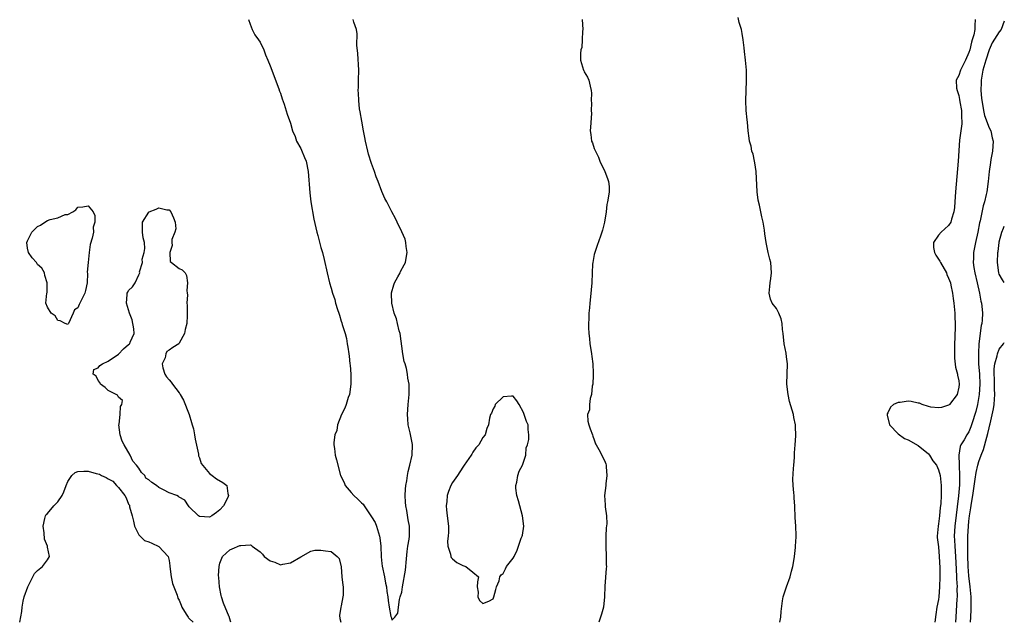
# Model space of a CAD drawing. Units: inches. Extents: x 2514000 to 2517000, y 1548000 to 1551000.
# Drawn here: x 2516805 to 2517000, y 1548000 to 1548119 of the extents above; entities that cross this region are included whole.
import ezdxf

# ---------------------------------------------------------------- set-up
doc = ezdxf.new("R2010")
doc.units = ezdxf.units.IN
doc.header["$MEASUREMENT"] = 0
doc.layers.add('LD25141548_2ft', color=253, linetype='Continuous')

msp = doc.modelspace()

# ---------------------------------------------------------------- linework, layer by layer
at = {"layer": 'LD25141548_2ft'}
for points, elevation in [([(2516850.68, 1548119), (2516851, 1548118.06), (2516851.42, 1548117), (2516851.94, 1548115.94), (2516852.68, 1548115), (2516853, 1548114.55), (2516853.69, 1548113), (2516854.05, 1548112.05), (2516854.49, 1548111), (2516855, 1548109.83), (2516855.29, 1548109), (2516855.76, 1548107.76), (2516856.66, 1548105.34), (2516856.84, 1548104.84), (2516857, 1548104.45), (2516857.32, 1548103.32), (2516857.72, 1548102.28), (2516858.33, 1548100.33), (2516859, 1548098.54), (2516859.41, 1548097), (2516859.89, 1548095.89), (2516860.2, 1548095), (2516861, 1548093.56), (2516861.18, 1548093.18), (2516861.77, 1548091.77), (2516862.05, 1548091), (2516862.47, 1548089), (2516862.81, 1548084.81), (2516863.03, 1548083.03), (2516863.59, 1548079.59), (2516864.18, 1548077), (2516864.38, 1548076.38), (2516865, 1548074.01), (2516865.29, 1548073), (2516865.62, 1548071.62), (2516866.21, 1548069), (2516866.71, 1548067), (2516867, 1548065.97), (2516867.3, 1548065), (2516867.72, 1548063.72), (2516867.91, 1548063), (2516868.28, 1548061.72), (2516868.52, 1548061), (2516868.65, 1548060.65), (2516869, 1548059.44), (2516869.12, 1548059.12), (2516869.19, 1548058.81), (2516869.77, 1548057), (2516870.05, 1548056.05), (2516870.21, 1548055), (2516870.34, 1548054.34), (2516870.48, 1548053), (2516870.56, 1548052.56), (2516870.71, 1548051), (2516870.75, 1548050.75), (2516870.91, 1548049), (2516870.93, 1548047), (2516870.63, 1548045), (2516870.36, 1548044.36), (2516869.96, 1548043), (2516869.75, 1548042.25), (2516869.04, 1548041), (2516868.28, 1548039), (2516868.11, 1548037.89), (2516867.73, 1548037), (2516867.52, 1548035.52), (2516867.55, 1548035), (2516867.69, 1548034.31), (2516867.83, 1548033), (2516868.06, 1548032.06), (2516868.89, 1548029), (2516869.58, 1548027.58), (2516869.79, 1548027), (2516871, 1548025.6), (2516871.48, 1548025), (2516872.32, 1548024.32), (2516873, 1548023.59), (2516873.33, 1548023.33), (2516873.52, 1548023), (2516874.58, 1548021.42), (2516874.89, 1548021), (2516875, 1548020.79), (2516875.73, 1548019.73), (2516875.96, 1548019), (2516876.34, 1548017.66), (2516876.59, 1548017), (2516876.65, 1548016.65), (2516876.84, 1548015), (2516876.91, 1548012.91), (2516877, 1548011.62), (2516877.07, 1548011.07), (2516877.54, 1548009), (2516877.75, 1548007.75), (2516877.94, 1548007), (2516878.05, 1548006.05), (2516878.23, 1548005), (2516878.3, 1548004.3), (2516878.5, 1548003), (2516878.83, 1548001.17), (2516878.87, 1548001), (2516878.91, 1548000.91), (2516879, 1548000.44), (2516879.58, 1548001), (2516880.2, 1548001.8), (2516880.31, 1548003), (2516880.52, 1548004.52), (2516880.67, 1548005), (2516881, 1548005.96), (2516881.1, 1548007), (2516881.68, 1548010.32), (2516881.76, 1548011), (2516881.81, 1548011.81), (2516882.04, 1548013.96), (2516882.18, 1548015), (2516882.42, 1548016.42), (2516882.48, 1548017), (2516882.47, 1548019), (2516882.2, 1548020.2), (2516881.95, 1548022.05), (2516881.76, 1548023), (2516881.7, 1548023.7), (2516881.64, 1548025), (2516881.7, 1548026.3), (2516881.76, 1548027), (2516881.94, 1548027.94), (2516882.1, 1548029), (2516882.24, 1548029.76), (2516882.59, 1548031), (2516883.03, 1548033), (2516883.09, 1548035), (2516883.08, 1548035.08), (2516882.77, 1548036.77), (2516882.61, 1548037.39), (2516882.26, 1548039), (2516882.19, 1548040.19), (2516882.09, 1548041), (2516882.22, 1548043), (2516882.42, 1548045), (2516882.44, 1548045.56), (2516882.42, 1548047), (2516882.17, 1548048.17), (2516882.11, 1548049), (2516881.9, 1548050.1), (2516881.62, 1548051), (2516881.45, 1548051.45), (2516881.2, 1548053), (2516880.62, 1548057), (2516880.48, 1548057.52), (2516880.15, 1548059), (2516879.91, 1548059.91), (2516879.49, 1548061), (2516878.98, 1548062.98), (2516878.93, 1548064.93), (2516878.94, 1548065.06), (2516879.38, 1548066.62), (2516879.51, 1548067), (2516880.22, 1548068.22), (2516880.63, 1548069), (2516880.73, 1548069.27), (2516881.45, 1548070.55), (2516881.68, 1548071), (2516881.87, 1548071.87), (2516882.04, 1548073), (2516881.82, 1548074.18), (2516881.79, 1548075), (2516881.63, 1548075.63), (2516881, 1548077.09), (2516880.07, 1548079), (2516879.72, 1548079.72), (2516879, 1548081.06), (2516878, 1548083), (2516877.64, 1548083.64), (2516877, 1548085.06), (2516876.31, 1548087), (2516875.94, 1548087.94), (2516875.6, 1548089), (2516875, 1548090.57), (2516874.42, 1548092.42), (2516874.27, 1548093), (2516873.8, 1548095), (2516873.7, 1548095.7), (2516873.43, 1548097), (2516873.06, 1548098.94), (2516872.76, 1548100.76), (2516872.63, 1548101.37), (2516872.46, 1548103), (2516872.45, 1548104.45), (2516872.38, 1548105), (2516872.39, 1548105.61), (2516872.45, 1548107), (2516872.49, 1548109), (2516872.3, 1548112.3), (2516872.06, 1548113.94), (2516872.17, 1548116.17), (2516872.03, 1548117), (2516871.52, 1548118.48), (2516871.37, 1548119)], 6388), ([(2516916.59, 1548119), (2516916.76, 1548117), (2516916.7, 1548116.7), (2516916.62, 1548115), (2516916.52, 1548113.48), (2516916.35, 1548113), (2516916.27, 1548112.27), (2516916.27, 1548111), (2516916.85, 1548109), (2516916.91, 1548108.91), (2516917, 1548108.68), (2516917.64, 1548107.64), (2516917.91, 1548107), (2516918.16, 1548105.84), (2516918.4, 1548105), (2516918.44, 1548104.44), (2516918.39, 1548103), (2516918.47, 1548102.47), (2516918.38, 1548101), (2516918.43, 1548100.43), (2516918.23, 1548097.77), (2516918.2, 1548097), (2516918.29, 1548096.29), (2516918.45, 1548095), (2516918.62, 1548094.62), (2516919, 1548093.52), (2516919.21, 1548093), (2516919.8, 1548091.8), (2516920.1, 1548091), (2516921.09, 1548089), (2516921.59, 1548087.59), (2516921.83, 1548087), (2516921.95, 1548086.05), (2516921.96, 1548085), (2516921.74, 1548083.74), (2516921.63, 1548083), (2516921.51, 1548082.49), (2516921.33, 1548081), (2516921.03, 1548078.97), (2516920.61, 1548077.39), (2516920.5, 1548077), (2516920.2, 1548076.2), (2516919.6, 1548074.4), (2516919.1, 1548073), (2516919, 1548072.59), (2516918.69, 1548071), (2516918.68, 1548070.68), (2516918.57, 1548069), (2516918.52, 1548067), (2516918.38, 1548065.62), (2516918.27, 1548064.27), (2516918.09, 1548063), (2516918.05, 1548062.05), (2516917.92, 1548061), (2516917.91, 1548059.91), (2516917.83, 1548059), (2516917.83, 1548058.17), (2516917.9, 1548057), (2516918.04, 1548056.04), (2516918.15, 1548055), (2516918.26, 1548054.26), (2516918.48, 1548053), (2516918.5, 1548052.5), (2516918.72, 1548051), (2516918.8, 1548049.2), (2516918.76, 1548048.76), (2516918.71, 1548047), (2516918.61, 1548046.61), (2516918.47, 1548045), (2516918.16, 1548044.16), (2516918.03, 1548043), (2516918.07, 1548041.93), (2516917.67, 1548041), (2516917.7, 1548039.7), (2516917.95, 1548039), (2516918.19, 1548038.19), (2516918.66, 1548037), (2516918.73, 1548036.73), (2516919, 1548036.02), (2516919.26, 1548035.26), (2516919.38, 1548035), (2516919.89, 1548034.11), (2516921, 1548031.95), (2516921.27, 1548031.27), (2516921.36, 1548031), (2516921.33, 1548030.67), (2516921.49, 1548029), (2516921.31, 1548027.31), (2516921.25, 1548027), (2516921.05, 1548025), (2516921.18, 1548023.18), (2516921.18, 1548022.82), (2516921.4, 1548021), (2516921.45, 1548019.45), (2516921.35, 1548018.65), (2516921.28, 1548017), (2516921.26, 1548015), (2516921.37, 1548013), (2516921.36, 1548011.36), (2516921.39, 1548011), (2516921.38, 1548010.62), (2516921.1, 1548007.1), (2516921.02, 1548005), (2516920.84, 1548003), (2516920.41, 1548001.59), (2516920.25, 1548001), (2516919.88, 1548000)], 6388), ([(2516955.68, 1548000), (2516955.82, 1548001), (2516955.89, 1548002.11), (2516956.21, 1548004.21), (2516956.31, 1548005), (2516956.95, 1548007), (2516957.68, 1548009), (2516957.94, 1548010.06), (2516958.24, 1548011), (2516958.5, 1548012.5), (2516958.55, 1548013), (2516958.75, 1548014.75), (2516958.74, 1548015), (2516958.88, 1548016.88), (2516958.85, 1548017.15), (2516958.79, 1548019), (2516958.67, 1548020.67), (2516958.67, 1548021), (2516958.59, 1548022.59), (2516958.62, 1548023), (2516958.48, 1548024.48), (2516958.47, 1548025), (2516958.44, 1548025.56), (2516958.28, 1548027), (2516958.23, 1548028.23), (2516958.35, 1548030.35), (2516958.42, 1548031), (2516958.54, 1548032.54), (2516958.52, 1548033.48), (2516958.69, 1548035), (2516958.83, 1548036.83), (2516958.73, 1548038.73), (2516958.73, 1548039), (2516958.4, 1548040.4), (2516958.33, 1548041), (2516958.11, 1548041.89), (2516957.58, 1548043.58), (2516957.27, 1548045), (2516957.05, 1548047), (2516957.15, 1548051), (2516957, 1548052.39), (2516956.89, 1548053.11), (2516956.53, 1548055), (2516956.33, 1548057), (2516956.21, 1548057.79), (2516956.1, 1548059), (2516955.91, 1548059.91), (2516955.45, 1548061), (2516955, 1548061.93), (2516954.14, 1548063), (2516953.81, 1548063.81), (2516953.52, 1548065), (2516953.7, 1548066.3), (2516953.76, 1548067), (2516953.89, 1548067.89), (2516954.03, 1548069), (2516953.88, 1548071), (2516953.67, 1548071.67), (2516953.36, 1548073), (2516952.93, 1548075), (2516952.66, 1548076.66), (2516952.61, 1548077.39), (2516952.35, 1548079), (2516952.07, 1548080.07), (2516951.92, 1548081), (2516951.65, 1548082.35), (2516951.36, 1548083.36), (2516951.17, 1548085), (2516950.97, 1548089), (2516950.72, 1548090.72), (2516950.65, 1548091), (2516950.38, 1548092.38), (2516950.13, 1548093), (2516949.98, 1548093.98), (2516949.67, 1548095), (2516949.6, 1548095.6), (2516949.42, 1548097), (2516949.26, 1548098.74), (2516949.17, 1548099.17), (2516949.01, 1548101.01), (2516948.97, 1548103), (2516949.1, 1548106.9), (2516949.04, 1548109), (2516948.88, 1548111), (2516948.68, 1548112.68), (2516948.63, 1548113.37), (2516948.41, 1548115), (2516948.21, 1548116.21), (2516948.06, 1548117), (2516947.61, 1548118.39), (2516947.4, 1548119.4)], 6386), ([(2516994.27, 1548119), (2516994.16, 1548117.84), (2516994.15, 1548117), (2516993.97, 1548115.97), (2516993.67, 1548115), (2516993.49, 1548114.51), (2516993.16, 1548113), (2516993, 1548112.45), (2516992.35, 1548111), (2516991.34, 1548109), (2516991, 1548107.97), (2516990.46, 1548107), (2516990.55, 1548105.45), (2516990.67, 1548105), (2516990.77, 1548104.77), (2516991, 1548103.99), (2516991.18, 1548103.18), (2516991.23, 1548102.77), (2516991.52, 1548101), (2516991.53, 1548099.53), (2516991.59, 1548099), (2516991.6, 1548098.4), (2516991.18, 1548095.18), (2516990.89, 1548091), (2516990.36, 1548085), (2516990.23, 1548083), (2516990.13, 1548081.87), (2516990.02, 1548081), (2516989.57, 1548079.57), (2516989.43, 1548079), (2516989, 1548078.34), (2516987.55, 1548077), (2516987, 1548076.41), (2516986, 1548075), (2516986.02, 1548073.98), (2516986.22, 1548073), (2516986.49, 1548072.49), (2516987.29, 1548071.29), (2516987.41, 1548071), (2516988.57, 1548069), (2516988.67, 1548068.67), (2516989, 1548067.95), (2516989.34, 1548067), (2516989.46, 1548066.54), (2516989.78, 1548065), (2516989.91, 1548063.91), (2516990.05, 1548063), (2516990.2, 1548061), (2516990.23, 1548060.23), (2516990.26, 1548059), (2516990.26, 1548057.74), (2516990.24, 1548057), (2516990.2, 1548056.2), (2516990.19, 1548055), (2516990.13, 1548054.13), (2516990.16, 1548052.16), (2516990.38, 1548050.38), (2516990.76, 1548049), (2516990.78, 1548048.78), (2516991, 1548047.64), (2516991.06, 1548047), (2516991, 1548046.44), (2516990.68, 1548045), (2516989.2, 1548043), (2516989.09, 1548042.91), (2516989, 1548042.85), (2516987.57, 1548042.43), (2516987, 1548042.36), (2516985.51, 1548042.49), (2516985, 1548042.58), (2516983.76, 1548043), (2516983.23, 1548043.23), (2516983, 1548043.24), (2516981.58, 1548043.58), (2516981, 1548043.64), (2516979.42, 1548043.42), (2516979, 1548043.42), (2516978.14, 1548043), (2516977.52, 1548042.48), (2516977, 1548041.34), (2516976.87, 1548041.13), (2516976.84, 1548041), (2516976.86, 1548040.86), (2516977.35, 1548039), (2516979, 1548037.18), (2516980.27, 1548036.27), (2516981, 1548036.01), (2516983, 1548034.89), (2516985, 1548033.25), (2516985.21, 1548033), (2516985.9, 1548031.9), (2516986.58, 1548031), (2516987, 1548030.1), (2516987.33, 1548029), (2516987.53, 1548027), (2516987.51, 1548026.49), (2516987.52, 1548025), (2516987.45, 1548023.45), (2516987.4, 1548023), (2516987.35, 1548022.65), (2516987.19, 1548021), (2516987, 1548019.42), (2516986.91, 1548019), (2516986.75, 1548017), (2516986.75, 1548016.75), (2516987, 1548014.91), (2516987.16, 1548013), (2516987.24, 1548010.76), (2516987.26, 1548009), (2516987.22, 1548007), (2516987.06, 1548005), (2516987, 1548004.52), (2516986.67, 1548003), (2516986.44, 1548001.56), (2516986.28, 1548000)], 6386), ([(2517000, 1548118.65), (2516999.38, 1548117), (2516999, 1548116.56), (2516997.61, 1548114.39), (2516996.99, 1548113.01), (2516996.32, 1548111), (2516995.76, 1548109), (2516995.42, 1548107), (2516995.43, 1548106.57), (2516995.38, 1548105), (2516995.48, 1548103.48), (2516995.55, 1548103), (2516995.69, 1548102.31), (2516995.87, 1548101), (2516996.07, 1548100.07), (2516997, 1548097.63), (2516997.32, 1548097), (2516997.62, 1548095.62), (2516997.8, 1548095), (2516997.65, 1548093), (2516997.36, 1548091.36), (2516997.24, 1548090.76), (2516997.02, 1548089), (2516996.81, 1548087), (2516996.53, 1548085), (2516996.42, 1548084.42), (2516996.09, 1548083), (2516995.81, 1548082.19), (2516995.22, 1548079.22), (2516995.12, 1548078.88), (2516994.76, 1548077), (2516994.28, 1548075), (2516993.9, 1548073), (2516993.9, 1548071.9), (2516993.86, 1548071), (2516993.99, 1548070.01), (2516994.16, 1548069), (2516994.64, 1548067), (2516995.09, 1548065), (2516995.36, 1548063.36), (2516995.47, 1548063), (2516995.57, 1548062.43), (2516995.71, 1548061), (2516995.64, 1548059.64), (2516995.57, 1548059), (2516995.43, 1548058.57), (2516994.98, 1548055), (2516994.88, 1548053.12), (2516994.93, 1548051), (2516995.07, 1548049), (2516995.16, 1548047), (2516995.06, 1548045), (2516994.72, 1548043), (2516994.38, 1548041.62), (2516994.21, 1548041), (2516993.79, 1548039.79), (2516993.42, 1548038.58), (2516993, 1548037.6), (2516992.57, 1548037), (2516992.06, 1548036.05), (2516991.43, 1548035), (2516991.29, 1548034.71), (2516991.02, 1548033), (2516991.09, 1548031.09), (2516991.06, 1548030.94), (2516991.16, 1548029), (2516991.14, 1548027.14), (2516990.95, 1548024.95), (2516990.22, 1548019), (2516990.12, 1548017), (2516990.18, 1548016.18), (2516990.22, 1548015), (2516990.38, 1548013), (2516990.49, 1548010.49), (2516990.57, 1548009), (2516990.57, 1548008.57), (2516990.67, 1548007), (2516990.65, 1548006.65), (2516990.66, 1548005), (2516990.63, 1548004.63), (2516990.42, 1548001), (2516990.37, 1548000)], 6388), ([(2517000, 1548067.05), (2516999.63, 1548067.63), (2516999, 1548068.73), (2516998.92, 1548069), (2516998.68, 1548071), (2516998.75, 1548073), (2516998.79, 1548073.22), (2516998.98, 1548075), (2516999, 1548075.13), (2516999.52, 1548077), (2516999.83, 1548077.83), (2517000, 1548078.22)], 6390), ([(2516993.3, 1548000), (2516993.38, 1548001), (2516993.46, 1548002.54), (2516993.47, 1548003), (2516993.45, 1548003.45), (2516993.45, 1548005), (2516993.27, 1548007), (2516993, 1548009.18), (2516992.89, 1548011), (2516992.82, 1548013.18), (2516992.79, 1548015), (2516992.8, 1548017), (2516992.91, 1548019), (2516993, 1548019.99), (2516993.13, 1548021), (2516993.4, 1548022.6), (2516993.51, 1548023.51), (2516993.76, 1548025), (2516994.25, 1548028.25), (2516994.43, 1548029.57), (2516994.77, 1548031), (2516995, 1548031.77), (2516995.44, 1548033), (2516995.88, 1548034.12), (2516996.53, 1548036.53), (2516996.76, 1548037.24), (2516997, 1548038.4), (2516997.16, 1548039), (2516997.2, 1548039.2), (2516997.89, 1548042.11), (2516998, 1548043), (2516998.03, 1548044.03), (2516998.15, 1548045), (2516998.07, 1548046.07), (2516998.07, 1548047), (2516998.04, 1548048.04), (2516997.98, 1548049), (2516997.99, 1548050.01), (2516998.13, 1548051), (2516998.57, 1548052.57), (2516998.63, 1548053), (2516999, 1548053.93), (2516999.81, 1548055), (2517000, 1548055.22)], 6390), ([(2516805.49, 1548000), (2516805.88, 1548002.12), (2516805.95, 1548003), (2516806.18, 1548004.18), (2516806.4, 1548005), (2516807.07, 1548007), (2516807.16, 1548007.16), (2516808.06, 1548009), (2516808.39, 1548009.61), (2516809, 1548010.23), (2516809.98, 1548011), (2516811, 1548012.36), (2516811.4, 1548013), (2516811, 1548014.8), (2516810.97, 1548015), (2516810.42, 1548016.42), (2516810.32, 1548017.68), (2516810.1, 1548019), (2516810.46, 1548020.46), (2516810.58, 1548021), (2516810.75, 1548021.25), (2516811, 1548021.48), (2516812.24, 1548023), (2516813, 1548023.79), (2516813.87, 1548025), (2516814.23, 1548025.77), (2516814.69, 1548027), (2516815, 1548027.8), (2516815.8, 1548029), (2516816.46, 1548029.54), (2516817, 1548029.76), (2516818.15, 1548029.85), (2516819, 1548029.82), (2516820.63, 1548029.37), (2516821.23, 1548029.23), (2516821.63, 1548029), (2516822.57, 1548028.57), (2516823, 1548028.31), (2516823.87, 1548027.87), (2516824.61, 1548027), (2516825, 1548026.6), (2516826.23, 1548025), (2516826.55, 1548024.55), (2516827, 1548023.34), (2516827.15, 1548023.15), (2516827.2, 1548022.8), (2516827.74, 1548021), (2516827.95, 1548019.95), (2516828.19, 1548019), (2516829, 1548017.29), (2516830.16, 1548016.16), (2516831, 1548015.87), (2516831.59, 1548015.59), (2516833, 1548014.98), (2516834.82, 1548013), (2516835, 1548012.17), (2516835.17, 1548011.17), (2516835.16, 1548011), (2516835.39, 1548009), (2516835.67, 1548007.67), (2516836.63, 1548005.37), (2516836.76, 1548004.76), (2516837, 1548004.36), (2516837.38, 1548003.38), (2516837.55, 1548003), (2516838.4, 1548001.6), (2516838.74, 1548001), (2516838.86, 1548000.86), (2516839, 1548000.77), (2516839.79, 1548000)], 6390), ([(2516847.2, 1548000), (2516846.91, 1548000.91), (2516846.92, 1548001), (2516846.89, 1548001.11), (2516845.76, 1548003.76), (2516845.36, 1548005), (2516845.31, 1548005.31), (2516844.94, 1548007), (2516844.82, 1548008.82), (2516844.76, 1548009.24), (2516844.88, 1548011), (2516845, 1548011.65), (2516845.54, 1548013), (2516847, 1548014.28), (2516847.47, 1548014.53), (2516849, 1548015.13), (2516849.18, 1548015.18), (2516851, 1548015.26), (2516851.21, 1548015.21), (2516851.4, 1548015), (2516853, 1548013.88), (2516853.45, 1548013.45), (2516853.79, 1548013), (2516855, 1548012.13), (2516855.87, 1548011.87), (2516857, 1548011.36), (2516857.48, 1548011.48), (2516859, 1548011.71), (2516861, 1548012.95), (2516863, 1548014.04), (2516863.79, 1548014.21), (2516865, 1548014.26), (2516865.89, 1548014.11), (2516867, 1548013.95), (2516868.21, 1548013), (2516868.61, 1548012.61), (2516869, 1548010.98), (2516869.16, 1548009), (2516869.33, 1548007.33), (2516869.38, 1548007), (2516869.36, 1548005.36), (2516869.34, 1548005), (2516869, 1548003.23), (2516868.94, 1548003), (2516868.67, 1548001.33), (2516868.74, 1548000.74), (2516868.9, 1548000)], 6390)]:
    msp.add_lwpolyline(points, dxfattribs=dict(at, elevation=elevation))
at = {"layer": 'LD25141548_2ft', "elevation": 6390}
for points in [[(2516807.2, 1548073), (2516807, 1548073.88), (2516806.87, 1548075), (2516807, 1548075.33), (2516807.87, 1548077), (2516809, 1548078.16), (2516809.62, 1548078.38), (2516810.47, 1548079), (2516811, 1548079.3), (2516811.52, 1548079.52), (2516813, 1548079.86), (2516814.48, 1548080.48), (2516815, 1548080.53), (2516815.99, 1548081), (2516816.55, 1548081.45), (2516817, 1548081.94), (2516817.99, 1548082.01), (2516819, 1548082.24), (2516820.02, 1548081), (2516820.32, 1548080.32), (2516820.32, 1548079), (2516820.03, 1548077.97), (2516820.04, 1548077), (2516819.82, 1548075.82), (2516819.44, 1548074.56), (2516819.22, 1548073), (2516818.99, 1548071), (2516818.85, 1548069.15), (2516818.86, 1548068.86), (2516818.82, 1548067), (2516818.51, 1548065.49), (2516818.39, 1548065), (2516817.26, 1548062.74), (2516817, 1548062.1), (2516816.33, 1548061.67), (2516816.06, 1548061), (2516815.12, 1548059), (2516815.09, 1548058.91), (2516815, 1548058.8), (2516814.5, 1548059), (2516813.51, 1548059.51), (2516813, 1548059.58), (2516812.51, 1548060.51), (2516811.74, 1548061), (2516811, 1548062.21), (2516810.66, 1548063), (2516810.84, 1548065), (2516810.89, 1548065.11), (2516810.91, 1548067), (2516810.48, 1548068.48), (2516810.42, 1548069), (2516809.89, 1548069.9), (2516809, 1548070.63), (2516808.79, 1548071), (2516807.97, 1548071.97)], [(2516825.8, 1548043.8), (2516825, 1548044.44), (2516824.81, 1548044.81), (2516823, 1548045.76), (2516822.38, 1548046.38), (2516821.43, 1548047), (2516821.33, 1548047.32), (2516821, 1548047.75), (2516820.59, 1548048.59), (2516820.02, 1548049), (2516820.11, 1548049.88), (2516821, 1548050.25), (2516821.33, 1548050.68), (2516821.82, 1548051), (2516823, 1548051.52), (2516825, 1548052.91), (2516826.01, 1548053.99), (2516827, 1548054.82), (2516827.11, 1548054.89), (2516827.22, 1548055), (2516827.33, 1548055.33), (2516828.13, 1548057), (2516828.05, 1548057.95), (2516827.68, 1548059.68), (2516827.2, 1548061), (2516827, 1548061.7), (2516826.56, 1548063), (2516826.71, 1548064.71), (2516826.71, 1548065), (2516826.83, 1548065.17), (2516827, 1548065.5), (2516827.78, 1548066.22), (2516828.28, 1548067), (2516829, 1548068.6), (2516829.25, 1548069), (2516829.17, 1548069.17), (2516829.72, 1548071), (2516829.68, 1548071.68), (2516830.08, 1548073), (2516830.2, 1548073.8), (2516830.13, 1548075), (2516829.88, 1548075.88), (2516829.76, 1548077), (2516829.72, 1548077.72), (2516829.72, 1548079), (2516831, 1548080.96), (2516831.06, 1548081), (2516832.43, 1548081.57), (2516833, 1548081.84), (2516834.59, 1548081.41), (2516835, 1548081.39), (2516835.37, 1548081), (2516835.87, 1548079.87), (2516836.22, 1548079), (2516836.31, 1548077.69), (2516836.15, 1548077), (2516835.57, 1548075.57), (2516835.52, 1548075), (2516835.63, 1548074.37), (2516835.12, 1548073), (2516835.2, 1548071.2), (2516835.5, 1548071), (2516837, 1548069.87), (2516837.57, 1548069.57), (2516838.17, 1548069), (2516838.45, 1548068.45), (2516838.65, 1548067), (2516838.49, 1548065.51), (2516838.55, 1548065), (2516838.63, 1548064.63), (2516838.54, 1548063), (2516838.59, 1548062.59), (2516838.59, 1548060.59), (2516838.51, 1548059), (2516838.19, 1548057.81), (2516838.06, 1548057), (2516837, 1548055.11), (2516836.91, 1548055), (2516835.75, 1548054.25), (2516835, 1548053.7), (2516834.56, 1548053.44), (2516834.37, 1548053), (2516834.21, 1548052.21), (2516833.64, 1548051), (2516833.78, 1548050.22), (2516834.13, 1548049), (2516834.47, 1548048.47), (2516835, 1548047.84), (2516835.43, 1548047.43), (2516835.66, 1548047), (2516837, 1548045.32), (2516837.15, 1548045.16), (2516837.21, 1548045), (2516837.87, 1548043.87), (2516838.99, 1548041), (2516839.42, 1548039.42), (2516839.59, 1548039), (2516839.81, 1548038.19), (2516840.04, 1548037), (2516840.14, 1548036.14), (2516840.81, 1548033.19), (2516840.84, 1548032.84), (2516841, 1548032.46), (2516841.37, 1548031.37), (2516843, 1548029.35), (2516843.51, 1548029), (2516844.35, 1548028.35), (2516845.61, 1548027.61), (2516846.41, 1548027), (2516846.59, 1548025.41), (2516846.76, 1548025), (2516846.61, 1548024.61), (2516845.78, 1548023), (2516845, 1548022.21), (2516844.35, 1548021.65), (2516843.42, 1548021), (2516843, 1548020.73), (2516841, 1548020.89), (2516840.83, 1548021), (2516839, 1548022.81), (2516838.83, 1548023), (2516838.14, 1548024.14), (2516837, 1548024.71), (2516836.85, 1548024.85), (2516836.52, 1548025), (2516835, 1548025.54), (2516833.87, 1548026.13), (2516833, 1548026.61), (2516832.54, 1548027), (2516831.61, 1548027.61), (2516831, 1548028.13), (2516830.44, 1548028.44), (2516830.2, 1548029), (2516829.57, 1548029.57), (2516829, 1548030.44), (2516828.57, 1548031), (2516827.81, 1548031.81), (2516827.3, 1548033), (2516826.11, 1548035), (2516825.73, 1548035.73), (2516825.35, 1548037), (2516825.1, 1548039), (2516825.14, 1548039.14), (2516825.33, 1548041), (2516825.39, 1548042.61), (2516825.67, 1548043)], [(2516898.5, 1548041), (2516898.32, 1548040.32), (2516898.08, 1548039), (2516897.77, 1548038.23), (2516897.42, 1548037), (2516897, 1548036.47), (2516896.17, 1548035), (2516895.58, 1548034.42), (2516895, 1548033.59), (2516894.78, 1548033.22), (2516894.68, 1548033), (2516893.31, 1548031), (2516893, 1548030.61), (2516891.95, 1548029), (2516891, 1548027.6), (2516890.67, 1548027), (2516890.17, 1548025.83), (2516889.92, 1548025), (2516889.86, 1548023.86), (2516889.73, 1548023), (2516889.79, 1548022.21), (2516889.95, 1548021), (2516890.19, 1548019), (2516890.22, 1548017.78), (2516890.16, 1548017), (2516890.03, 1548016.03), (2516890.04, 1548015), (2516890.57, 1548013.43), (2516890.64, 1548013), (2516890.76, 1548012.76), (2516891, 1548012.51), (2516891.82, 1548011.82), (2516893, 1548011.2), (2516893.61, 1548011), (2516895, 1548009.91), (2516896.12, 1548009), (2516895.96, 1548007.96), (2516895.86, 1548007), (2516896.08, 1548005.92), (2516896.02, 1548005), (2516896.3, 1548004.3), (2516897, 1548003.7), (2516898.18, 1548004.18), (2516899, 1548004.61), (2516899.17, 1548005), (2516899.53, 1548006.47), (2516899.7, 1548007), (2516900.19, 1548008.19), (2516900.33, 1548009), (2516900.63, 1548009.37), (2516901, 1548009.63), (2516901.43, 1548010.57), (2516901.68, 1548011), (2516903, 1548012.65), (2516903.15, 1548013), (2516903.78, 1548014.22), (2516904.03, 1548015), (2516904.58, 1548016.58), (2516904.75, 1548017), (2516904.79, 1548017.21), (2516905.06, 1548019), (2516904.83, 1548021), (2516904.26, 1548023), (2516904, 1548024), (2516903.68, 1548025), (2516903.5, 1548026.5), (2516903.48, 1548027), (2516903.67, 1548027.67), (2516903.91, 1548029), (2516904.14, 1548029.86), (2516904.82, 1548031), (2516905.46, 1548033), (2516905.57, 1548034.43), (2516905.78, 1548035), (2516906.08, 1548036.08), (2516906.09, 1548037), (2516905.95, 1548038.05), (2516905.94, 1548039), (2516905.61, 1548039.61), (2516905, 1548041.39), (2516904.14, 1548043), (2516903.69, 1548043.69), (2516903, 1548044.64), (2516902.64, 1548044.64), (2516901, 1548044.52), (2516899.45, 1548043), (2516899.34, 1548042.66), (2516899, 1548042.17), (2516898.69, 1548041.31)]]:
    msp.add_lwpolyline(points, close=True, dxfattribs=at)

doc.saveas('drawing.dxf')
